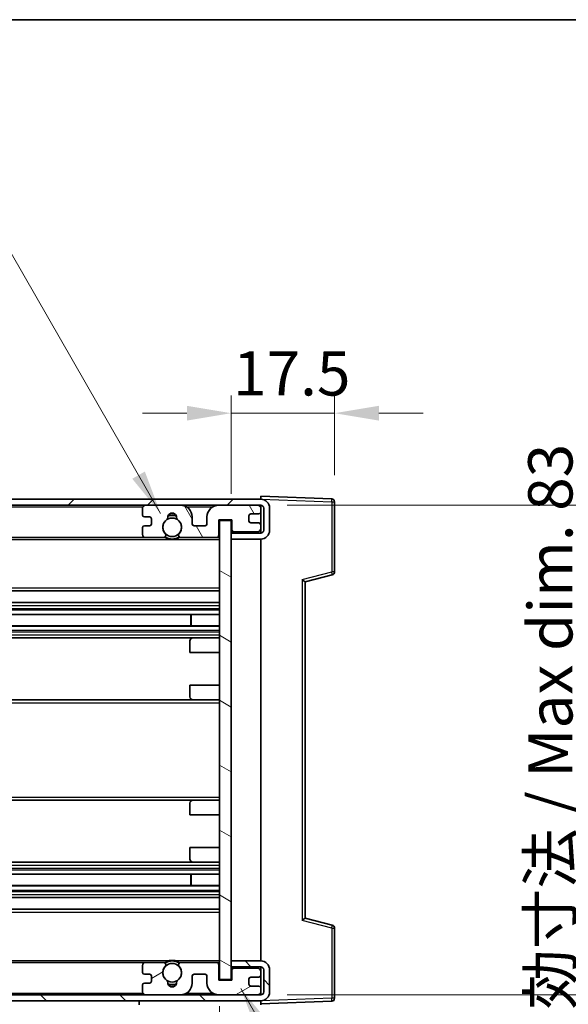
# Model space of a CAD drawing. Units: millimetres. Extents: x 0 to 7304, y 0 to 1686.
# Drawn here: x 3130 to 3223, y 676 to 843 of the extents above; entities that cross this region are included whole.
import ezdxf

# ---------------------------------------------------------------- set-up
doc = ezdxf.new("R2010")
doc.units = ezdxf.units.MM
for name, color, linetype, lineweight in [('Border (ISO)', 7, 'Continuous', 35), ('Dimension (ISO)', 7, 'Continuous', 18), ('Dimension (ISO) @ 1', 7, 'Continuous', 18), ('Hatch (ISO)', 1, 'Continuous', 18), ('Symbol (ISO) @ 1', 7, 'Continuous', 18), ('Visible (ISO)', 7, 'Continuous', 35), ('Visible Narrow (ISO)', 7, 'Continuous', 25)]:
    doc.layers.add(name, color=color, linetype=linetype, lineweight=lineweight)
doc.styles.add('Note Text (TK)', font='MS PGothic.ttf')
doc.dimstyles.new('Default - Method 1b (TK)', dxfattribs={"dimscale": 6, "dimtxt": 2.5, "dimasz": 2.5, "dimexe": 1, "dimexo": 1.5, "dimgap": 1, "dimtad": 1, "dimtoh": 1, "dimrnd": 1e-08, "dimdsep": 46, "dimtxsty": 'Note Text (TK)', "dimcen": 0.09, "dimdle": 5, "dimclrd": 100, "dimclre": 100, "dimclrt": 7, "dimadec": 1, "dimazin": 1, "dimtfac": 1, "dimtmove": 0, "dimatfit": 3, "dimfxl": 1, "dimtolj": 1, "dimlwd": -1, "dimlwe": -1, "dimarcsym": 0})
doc.dimstyles.new('Default - Method 1b (TK)$7', dxfattribs={"dimscale": 6, "dimtxt": 2.5, "dimasz": 2.5, "dimexe": 1, "dimexo": 1.5, "dimgap": 1, "dimtad": 1, "dimtoh": 1, "dimrnd": 1e-08, "dimdsep": 46, "dimtxsty": 'Note Text (TK)', "dimcen": 0.09, "dimdle": 5, "dimclrd": 100, "dimclre": 100, "dimclrt": 7, "dimadec": 1, "dimazin": 1, "dimtfac": 1, "dimtmove": 0, "dimatfit": 3, "dimfxl": 1, "dimtolj": 1, "dimlwd": -1, "dimlwe": -1, "dimarcsym": 0})

# ---------------------------------------------------------------- blocks, each defined once
blk = doc.blocks.new('図面枠 tk図枠')
at = {"layer": 'Border (ISO)'}
blk.add_line((14.5, 289), (405.5, 289), dxfattribs=at)
blk = doc.blocks.new('*D121')
at = {"layer": 'Defpoints', "color": 0}
for p in [(3028.55, 680.35), (3163.55, 680.45), (3163.55, 623.35)]:
    blk.add_point(p, dxfattribs=at)
at = {"layer": 'Dimension (ISO)', "color": 100}
for p, q in [((3163.55, 675.95), (3163.55, 620.35)), ((3028.55, 675.85), (3028.55, 620.35)), ((3036.05, 623.35), (3156.05, 623.35))]:
    blk.add_line(p, q, dxfattribs=at)
for points in [[(3036.05, 624.6), (3036.05, 622.1), (3028.55, 623.35)], [(3156.05, 624.6), (3156.05, 622.1), (3163.55, 623.35)]]:
    blk.add_solid(points, dxfattribs=at)
at = {"layer": 'Dimension (ISO)', "color": 7, "insert": (3039.11, 631.29), "char_height": 7.5, "attachment_point": 4, "style": 'Note Text (TK)'}
blk.add_mtext('\\A1;\\fＭＳ Ｐゴシック|b0|i0;\\H7.5000;有効寸法 / Max dim. 135', dxfattribs=at)
blk = doc.blocks.new('*D122')
at = {"layer": 'Defpoints', "color": 0}
for p in [(3170.55, 760.85), (3170.55, 677.85), (3227.55, 677.85)]:
    blk.add_point(p, dxfattribs=at)
at = {"layer": 'Dimension (ISO)', "color": 100}
for p, q in [((3175.05, 760.85), (3230.55, 760.85)), ((3227.55, 753.35), (3227.55, 685.35)), ((3175.05, 677.85), (3230.55, 677.85))]:
    blk.add_line(p, q, dxfattribs=at)
for points in [[(3226.3, 753.35), (3228.8, 753.35), (3227.55, 760.85)], [(3226.3, 685.35), (3228.8, 685.35), (3227.55, 677.85)]]:
    blk.add_solid(points, dxfattribs=at)
at = {"layer": 'Dimension (ISO)', "color": 7, "insert": (3219.6, 665.14), "char_height": 7.5, "attachment_point": 4, "rotation": 90, "style": 'Note Text (TK)'}
blk.add_mtext('\\A1;\\fＭＳ Ｐゴシック|b0|i0;\\H7.5000;有効寸法 / Max dim. 83', dxfattribs=at)
blk = doc.blocks.new('*D123')
at = {"layer": 'Defpoints', "color": 0}
for p in [(3183.05, 776.43), (3183.05, 761.43), (3165.55, 758.25)]:
    blk.add_point(p, dxfattribs=at)
at = {"layer": 'Dimension (ISO)', "color": 100}
for p, q in [((3165.55, 762.75), (3165.55, 779.43)), ((3183.05, 765.93), (3183.05, 779.43)), ((3158.05, 776.43), (3150.55, 776.43)), ((3165.55, 776.43), (3183.05, 776.43)), ((3190.55, 776.43), (3198.05, 776.43))]:
    blk.add_line(p, q, dxfattribs=at)
for points in [[(3158.05, 777.68), (3158.05, 775.18), (3165.55, 776.43)], [(3190.55, 777.68), (3190.55, 775.18), (3183.05, 776.43)]]:
    blk.add_solid(points, dxfattribs=at)
at = {"layer": 'Dimension (ISO)', "color": 7, "insert": (3165.86, 783.18), "char_height": 7.5, "attachment_point": 4, "style": 'Note Text (TK)'}
blk.add_mtext('\\A1;17.5', dxfattribs=at)

msp = doc.modelspace()

# ---------------------------------------------------------------- hatches: boundary and pattern name
at = {"layer": 'Hatch (ISO)'}
h = msp.add_hatch(dxfattribs=at)
h.set_pattern_fill('ANSI31', color=256, scale=76.2, style=0)
h.set_pattern_definition([(45, (2312.792, -23.877), (-6.73519, 6.73519), [])])
edge = h.paths.add_edge_path()
edge.add_line((3170.5456, 756.0969), (3165.5456, 756.0969))
edge.add_line((3165.5456, 756.0969), (3165.5456, 755.0969))
edge.add_line((3165.5456, 755.0969), (3170.5456, 755.0969))
edge.add_ellipse((3170.5456, 756.5969), major_axis=(0, -1.5), ratio=1, start_angle=0, end_angle=90)
edge.add_line((3172.0456, 756.5969), (3172.0456, 760.3469))
edge.add_ellipse((3170.5456, 760.3469), major_axis=(1.5, 0), ratio=1, start_angle=0, end_angle=90)
edge.add_line((3170.5456, 761.8469), (3041.0456, 761.8469))
edge.add_line((3041.0456, 761.8469), (3041.0456, 760.8595))
edge.add_line((3041.0456, 760.8595), (3041.0456, 760.8469))
edge.add_line((3041.0456, 760.8469), (3041.1706, 760.8469))
edge.add_line((3041.1706, 760.8469), (3052.7456, 760.8469))
edge.add_line((3052.7456, 760.8469), (3151.0456, 760.8469))
edge.add_line((3151.0456, 760.8469), (3156.9456, 760.8469))
edge.add_line((3156.9456, 760.8469), (3163.4456, 760.8469))
edge.add_line((3163.4456, 760.8469), (3170.0456, 760.8469))
edge.add_line((3170.0456, 760.8469), (3170.5456, 760.8469))
edge.add_ellipse((3170.5456, 760.3469), major_axis=(0, 0.5), ratio=1, start_angle=270, end_angle=360, ccw=False)
edge.add_line((3171.0456, 760.3469), (3171.0456, 756.5969))
edge.add_ellipse((3170.5456, 756.5969), major_axis=(0.5, 0), ratio=1, start_angle=270, end_angle=360, ccw=False)
h = msp.add_hatch(dxfattribs=at)
h.set_pattern_fill('ANSI31', color=256, scale=76.2, angle=75.000175, style=0)
h.set_pattern_definition([(120.0002, (2312.792, -23.877), (-8.24888, -4.762525), [])])
edge = h.paths.add_edge_path()
edge.add_ellipse((3151.0456, 760.3469), major_axis=(0, 0.5), ratio=1, start_angle=0, end_angle=90)
edge.add_line((3150.5456, 760.3469), (3150.5456, 759.1469))
edge.add_ellipse((3150.8456, 759.1469), major_axis=(-0.3, 0), ratio=1, start_angle=0, end_angle=90)
edge.add_line((3150.8456, 758.8469), (3151.7456, 758.8469))
edge.add_ellipse((3151.7456, 758.5469), major_axis=(0, 0.3), ratio=1, start_angle=270, end_angle=360, ccw=False)
edge.add_line((3152.0456, 758.5469), (3152.0456, 757.6469))
edge.add_ellipse((3151.7456, 757.6469), major_axis=(0.3, 0), ratio=1, start_angle=270, end_angle=360, ccw=False)
edge.add_line((3151.7456, 757.3469), (3150.8456, 757.3469))
edge.add_ellipse((3150.8456, 757.0469), major_axis=(0, 0.3), ratio=1, start_angle=0, end_angle=90)
edge.add_line((3150.5456, 757.0469), (3150.5456, 755.8469))
edge.add_ellipse((3151.0456, 755.8469), major_axis=(-0.5, 0), ratio=1, start_angle=0, end_angle=90)
edge.add_line((3151.0456, 755.3469), (3154.07, 755.3469))
edge.add_ellipse((3154.07, 755.7469), major_axis=(0, -0.4), ratio=1, start_angle=0, end_angle=132.45415)
edge.add_ellipse((3155.5456, 757.0969), major_axis=(-1.1805, -1.08), ratio=1, start_angle=261.020412, end_angle=360, ccw=False)
edge.add_ellipse((3154.4977, 758.6818), major_axis=(0.1655, -0.2502), ratio=1, start_angle=0, end_angle=60.082872)
edge.add_ellipse((3155.5456, 758.7469), major_axis=(-0.7486, -0.0465), ratio=1, start_angle=172.885131, end_angle=360, ccw=False)
edge.add_ellipse((3156.5936, 758.6818), major_axis=(-0.2994, 0.0186), ratio=1, start_angle=0, end_angle=60.082872)
edge.add_ellipse((3155.5456, 757.0969), major_axis=(0.8825, 1.3346), ratio=1, start_angle=261.020412, end_angle=360, ccw=False)
edge.add_ellipse((3157.0213, 755.7469), major_axis=(-0.2951, 0.27), ratio=1, start_angle=0, end_angle=132.45415)
edge.add_line((3157.0213, 755.3469), (3163.0456, 755.3469))
edge.add_ellipse((3163.0456, 755.7469), major_axis=(0, -0.4), ratio=1, start_angle=0, end_angle=90)
edge.add_line((3163.4456, 755.7469), (3163.4456, 758.3469))
edge.add_line((3163.4456, 758.3469), (3165.6456, 758.3469))
edge.add_line((3165.6456, 758.3469), (3165.6456, 756.7469))
edge.add_ellipse((3166.0456, 756.7469), major_axis=(-0.4, 0), ratio=1, start_angle=0, end_angle=90)
edge.add_line((3166.0456, 756.3469), (3170.0456, 756.3469))
edge.add_ellipse((3170.0456, 756.8469), major_axis=(0, -0.5), ratio=1, start_angle=0, end_angle=90)
edge.add_line((3170.5456, 756.8469), (3170.5456, 757.5469))
edge.add_ellipse((3170.2456, 757.5469), major_axis=(0.3, 0), ratio=1, start_angle=0, end_angle=90)
edge.add_line((3170.2456, 757.8469), (3168.8456, 757.8469))
edge.add_ellipse((3168.8456, 758.1469), major_axis=(0, -0.3), ratio=1, start_angle=270, end_angle=360, ccw=False)
edge.add_line((3168.5456, 758.1469), (3168.5456, 759.0469))
edge.add_ellipse((3168.8456, 759.0469), major_axis=(-0.3, 0), ratio=1, start_angle=270, end_angle=360, ccw=False)
edge.add_line((3168.8456, 759.3469), (3170.2456, 759.3469))
edge.add_ellipse((3170.2456, 759.6469), major_axis=(0, -0.3), ratio=1, start_angle=0, end_angle=90)
edge.add_line((3170.5456, 759.6469), (3170.5456, 760.3469))
edge.add_ellipse((3170.0456, 760.3469), major_axis=(0.5, 0), ratio=1, start_angle=0, end_angle=90)
edge.add_line((3170.0456, 760.8469), (3163.4456, 760.8469))
edge.add_ellipse((3163.4456, 758.8469), major_axis=(0, 2), ratio=1, start_angle=0, end_angle=90)
edge.add_line((3161.4456, 758.8469), (3161.4456, 757.6469))
edge.add_ellipse((3161.1456, 757.6469), major_axis=(0.3, 0), ratio=1, start_angle=270, end_angle=360, ccw=False)
edge.add_line((3161.1456, 757.3469), (3159.2456, 757.3469))
edge.add_ellipse((3159.2456, 757.6469), major_axis=(0, -0.3), ratio=1, start_angle=270, end_angle=360, ccw=False)
edge.add_line((3158.9456, 757.6469), (3158.9456, 758.8469))
edge.add_ellipse((3156.9456, 758.8469), major_axis=(2, 0), ratio=1, start_angle=0, end_angle=90)
edge.add_line((3156.9456, 760.8469), (3151.0456, 760.8469))
h = msp.add_hatch(dxfattribs=at)
h.set_pattern_fill('ANSI31', color=256, scale=76.2, angle=105.000246, style=0)
h.set_pattern_definition([(150.0002, (2312.792, -23.877), (-4.762465, -8.24891), [])])
h.paths.add_polyline_path([(3165.5456, 758.2469), (3163.5456, 758.2469), (3163.5456, 680.4469), (3165.5456, 680.4469), (3165.5456, 682.5969), (3165.5456, 683.5969), (3165.5456, 755.0969), (3165.5456, 756.0969)])
h = msp.add_hatch(dxfattribs=at)
h.set_pattern_fill('ANSI31', color=256, scale=76.2, angle=90.00021, style=0)
h.set_pattern_definition([(135.0002, (2312.792, -23.877), (-6.73517, -6.73522), [])])
edge = h.paths.add_edge_path()
edge.add_line((3165.5456, 682.5969), (3170.5456, 682.5969))
edge.add_ellipse((3170.5456, 682.0969), major_axis=(0, 0.5), ratio=1, start_angle=270, end_angle=360, ccw=False)
edge.add_line((3171.0456, 682.0969), (3171.0456, 678.3469))
edge.add_ellipse((3170.5456, 678.3469), major_axis=(0.5, 0), ratio=1, start_angle=270, end_angle=360, ccw=False)
edge.add_line((3170.5456, 677.8469), (3170.0456, 677.8469))
edge.add_line((3170.0456, 677.8469), (3163.4456, 677.8469))
edge.add_line((3163.4456, 677.8469), (3156.9456, 677.8469))
edge.add_line((3156.9456, 677.8469), (3151.0456, 677.8469))
edge.add_line((3151.0456, 677.8469), (3052.7456, 677.8469))
edge.add_line((3052.7456, 677.8469), (3041.1706, 677.8469))
edge.add_line((3041.1706, 677.8469), (3041.0456, 677.8469))
edge.add_line((3041.0456, 677.8469), (3041.0456, 677.8343))
edge.add_line((3041.0456, 677.8343), (3041.0456, 676.8469))
edge.add_line((3041.0456, 676.8469), (3170.5456, 676.8469))
edge.add_ellipse((3170.5456, 678.3469), major_axis=(0, -1.5), ratio=1, start_angle=0, end_angle=90)
edge.add_line((3172.0456, 678.3469), (3172.0456, 682.0969))
edge.add_ellipse((3170.5456, 682.0969), major_axis=(1.5, 0), ratio=1, start_angle=0, end_angle=90)
edge.add_line((3170.5456, 683.5969), (3165.5456, 683.5969))
edge.add_line((3165.5456, 683.5969), (3165.5456, 682.5969))
h = msp.add_hatch(dxfattribs=at)
h.set_pattern_fill('ANSI31', color=256, scale=76.2, angle=-14.999978, style=0)
h.set_pattern_definition([(30, (2312.792, -23.877), (-4.7625, 8.24889), [])])
edge = h.paths.add_edge_path()
edge.add_ellipse((3151.0456, 678.3469), major_axis=(-0.5, 0), ratio=1, start_angle=0, end_angle=90)
edge.add_line((3151.0456, 677.8469), (3156.9456, 677.8469))
edge.add_ellipse((3156.9456, 679.8469), major_axis=(0, -2), ratio=1, start_angle=0, end_angle=90)
edge.add_line((3158.9456, 679.8469), (3158.9456, 681.0469))
edge.add_ellipse((3159.2456, 681.0469), major_axis=(-0.3, 0), ratio=1, start_angle=270, end_angle=360, ccw=False)
edge.add_line((3159.2456, 681.3469), (3161.1456, 681.3469))
edge.add_ellipse((3161.1456, 681.0469), major_axis=(0, 0.3), ratio=1, start_angle=270, end_angle=360, ccw=False)
edge.add_line((3161.4456, 681.0469), (3161.4456, 679.8469))
edge.add_ellipse((3163.4456, 679.8469), major_axis=(-2, 0), ratio=1, start_angle=0, end_angle=90)
edge.add_line((3163.4456, 677.8469), (3170.0456, 677.8469))
edge.add_ellipse((3170.0456, 678.3469), major_axis=(0, -0.5), ratio=1, start_angle=0, end_angle=90)
edge.add_line((3170.5456, 678.3469), (3170.5456, 679.0469))
edge.add_ellipse((3170.2456, 679.0469), major_axis=(0.3, 0), ratio=1, start_angle=0, end_angle=90)
edge.add_line((3170.2456, 679.3469), (3168.8456, 679.3469))
edge.add_ellipse((3168.8456, 679.6469), major_axis=(0, -0.3), ratio=1, start_angle=270, end_angle=360, ccw=False)
edge.add_line((3168.5456, 679.6469), (3168.5456, 680.5469))
edge.add_ellipse((3168.8456, 680.5469), major_axis=(-0.3, 0), ratio=1, start_angle=270, end_angle=360, ccw=False)
edge.add_line((3168.8456, 680.8469), (3170.2456, 680.8469))
edge.add_ellipse((3170.2456, 681.1469), major_axis=(0, -0.3), ratio=1, start_angle=0, end_angle=90)
edge.add_line((3170.5456, 681.1469), (3170.5456, 681.8469))
edge.add_ellipse((3170.0456, 681.8469), major_axis=(0.5, 0), ratio=1, start_angle=0, end_angle=90)
edge.add_line((3170.0456, 682.3469), (3166.0456, 682.3469))
edge.add_ellipse((3166.0456, 681.9469), major_axis=(0, 0.4), ratio=1, start_angle=0, end_angle=90)
edge.add_line((3165.6456, 681.9469), (3165.6456, 680.3469))
edge.add_line((3165.6456, 680.3469), (3163.4456, 680.3469))
edge.add_line((3163.4456, 680.3469), (3163.4456, 682.9469))
edge.add_ellipse((3163.0456, 682.9469), major_axis=(0.4, 0), ratio=1, start_angle=0, end_angle=90)
edge.add_line((3163.0456, 683.3469), (3157.0213, 683.3469))
edge.add_ellipse((3157.0213, 682.9469), major_axis=(0, 0.4), ratio=1, start_angle=0, end_angle=132.45415)
edge.add_ellipse((3155.5456, 681.5969), major_axis=(1.1805, 1.08), ratio=1, start_angle=261.020412, end_angle=360, ccw=False)
edge.add_ellipse((3156.5936, 680.0121), major_axis=(-0.1655, 0.2502), ratio=1, start_angle=0, end_angle=60.082872)
edge.add_ellipse((3155.5456, 679.9469), major_axis=(0.7486, 0.0465), ratio=1, start_angle=172.885131, end_angle=360, ccw=False)
edge.add_ellipse((3154.4977, 680.0121), major_axis=(0.2994, -0.0186), ratio=1, start_angle=0, end_angle=60.082872)
edge.add_ellipse((3155.5456, 681.5969), major_axis=(-0.8825, -1.3346), ratio=1, start_angle=261.020412, end_angle=360, ccw=False)
edge.add_ellipse((3154.07, 682.9469), major_axis=(0.2951, -0.27), ratio=1, start_angle=0, end_angle=132.45415)
edge.add_line((3154.07, 683.3469), (3151.0456, 683.3469))
edge.add_ellipse((3151.0456, 682.8469), major_axis=(0, 0.5), ratio=1, start_angle=0, end_angle=90)
edge.add_line((3150.5456, 682.8469), (3150.5456, 681.6469))
edge.add_ellipse((3150.8456, 681.6469), major_axis=(-0.3, 0), ratio=1, start_angle=0, end_angle=90)
edge.add_line((3150.8456, 681.3469), (3151.7456, 681.3469))
edge.add_ellipse((3151.7456, 681.0469), major_axis=(0, 0.3), ratio=1, start_angle=270, end_angle=360, ccw=False)
edge.add_line((3152.0456, 681.0469), (3152.0456, 680.1469))
edge.add_ellipse((3151.7456, 680.1469), major_axis=(0.3, 0), ratio=1, start_angle=270, end_angle=360, ccw=False)
edge.add_line((3151.7456, 679.8469), (3150.8456, 679.8469))
edge.add_ellipse((3150.8456, 679.5469), major_axis=(0, 0.3), ratio=1, start_angle=0, end_angle=90)
edge.add_line((3150.5456, 679.5469), (3150.5456, 678.3469))

# ---------------------------------------------------------------- linework, layer by layer
at = {"layer": 'Visible (ISO)'}
for p, q in [((3170.5456, 761.8469), (3041.0456, 761.8469)), ((3170.5456, 761.8472), (3170.5456, 762.3469)), ((3182.5631, 761.9273), (3170.5456, 762.3469)), ((3170.5456, 761.8469), (3170.5456, 761.8472)), ((3183.0456, 749.516), (3183.0456, 761.4276)), ((3041.0456, 760.8469), (3170.5456, 760.8469)), ((3150.5456, 760.3469), (3150.5456, 759.1469)), ((3156.9456, 760.8469), (3151.0456, 760.8469)), ((3170.0456, 760.8469), (3163.4456, 760.8469)), ((3168.8456, 759.3469), (3170.2456, 759.3469)), ((3170.5456, 760.3469), (3170.5456, 760.8469)), ((3170.5456, 759.6469), (3170.5456, 760.3469)), ((3170.5456, 757.5469), (3170.5456, 759.6469)), ((3171.0456, 760.3469), (3171.0456, 756.5969)), ((3172.0456, 756.5969), (3172.0456, 760.3469)), ((3150.8456, 758.8469), (3151.7456, 758.8469)), ((3152.0456, 758.5469), (3152.0456, 757.6469)), ((3158.9456, 757.6469), (3158.9456, 758.8469)), ((3161.4456, 758.8469), (3161.4456, 757.6469)), ((3163.4456, 755.7469), (3163.4456, 758.3469)), ((3163.4456, 758.3469), (3165.6456, 758.3469)), ((3165.5456, 758.2469), (3163.5456, 758.2469)), ((3163.5456, 758.2469), (3163.5456, 680.4469)), ((3165.5456, 680.4469), (3165.5456, 758.2469)), ((3165.6456, 758.3469), (3165.6456, 756.7469)), ((3168.5456, 758.1469), (3168.5456, 759.0469)), ((3170.2456, 757.8469), (3168.8456, 757.8469)), ((3150.5456, 757.0469), (3150.5456, 755.8469)), ((3151.7456, 757.3469), (3150.8456, 757.3469)), ((3161.1456, 757.3469), (3159.2456, 757.3469)), ((3165.5456, 756.3469), (3165.9414, 756.3607)), ((3170.5456, 756.0969), (3165.5456, 756.0969)), ((3165.5456, 756.0969), (3165.5456, 755.0969)), ((3166.0456, 756.3469), (3170.0456, 756.3469)), ((3170.4215, 756.5172), (3170.5456, 756.5215)), ((3170.5456, 756.8469), (3170.5456, 757.5469)), ((3170.5456, 756.5215), (3170.5456, 756.8469)), ((3170.5456, 756.0969), (3170.5456, 756.5215)), ((3053.0456, 755.3469), (3151.0456, 755.3469)), ((3151.0456, 755.3469), (3154.07, 755.3469)), ((3154.07, 755.3469), (3154.3848, 755.3469)), ((3156.7065, 755.3469), (3157.0213, 755.3469)), ((3157.0213, 755.3469), (3163.0456, 755.3469)), ((3163.0456, 755.3469), (3163.5456, 755.3469)), ((3165.5456, 755.0969), (3170.5456, 755.0969)), ((3170.5456, 683.5969), (3170.5456, 755.0969)), ((3178.0456, 747.8469), (3182.6697, 749.0316)), ((3178.0456, 690.8467), (3178.0456, 747.8471)), ((3053.0456, 746.3469), (3163.5456, 746.3469)), ((3053.0456, 744.3469), (3163.5456, 744.3469)), ((3053.0456, 742.3016), (3163.5456, 742.3016)), ((3158.733, 740.3921), (3158.733, 742.3016)), ((3158.7456, 740.3921), (3158.7456, 742.3016)), ((3053.0456, 740.3921), (3163.5456, 740.3921)), ((3053.0456, 738.3469), (3159.0456, 738.3469)), ((3158.5456, 735.8469), (3158.5456, 737.8469)), ((3159.0456, 738.3469), (3163.5456, 738.3469)), ((3158.5456, 735.8469), (3163.5456, 735.8469)), ((3158.5456, 730.3469), (3163.5456, 730.3469)), ((3158.5456, 728.3469), (3158.5456, 730.3469)), ((3053.0456, 727.8469), (3159.0456, 727.8469)), ((3159.0456, 727.8469), (3163.5456, 727.8469)), ((3053.0456, 710.8469), (3159.0456, 710.8469)), ((3158.5456, 708.3469), (3158.5456, 710.3469)), ((3159.0456, 710.8469), (3163.5456, 710.8469)), ((3158.5456, 708.3469), (3163.5456, 708.3469)), ((3158.5456, 702.8469), (3163.5456, 702.8469)), ((3158.5456, 700.8469), (3158.5456, 702.8469)), ((3053.0456, 700.3469), (3159.0456, 700.3469)), ((3159.0456, 700.3469), (3163.5456, 700.3469)), ((3053.0456, 698.3017), (3163.5456, 698.3017)), ((3158.733, 696.3922), (3158.733, 698.3017)), ((3158.7456, 696.3922), (3158.7456, 698.3017)), ((3053.0456, 696.3922), (3163.5456, 696.3922)), ((3053.0456, 694.3469), (3163.5456, 694.3469)), ((3053.0456, 692.3469), (3163.5456, 692.3469)), ((3182.6697, 689.6622), (3178.0456, 690.8469)), ((3183.0456, 677.2663), (3183.0456, 689.1779)), ((3053.0456, 683.3469), (3151.0456, 683.3469)), ((3150.5456, 682.8469), (3150.5456, 681.6469)), ((3154.07, 683.3469), (3151.0456, 683.3469)), ((3154.07, 683.3469), (3154.3848, 683.3469)), ((3156.7065, 683.3469), (3157.0213, 683.3469)), ((3163.0456, 683.3469), (3157.0213, 683.3469)), ((3163.0456, 683.3469), (3163.5456, 683.3469)), ((3163.4456, 680.3469), (3163.4456, 682.9469)), ((3170.5456, 683.5969), (3165.5456, 683.5969)), ((3165.5456, 683.5969), (3165.5456, 682.5969)), ((3165.5456, 682.5969), (3170.5456, 682.5969)), ((3170.5456, 682.1723), (3170.5456, 682.5969)), ((3150.8456, 681.3469), (3151.7456, 681.3469)), ((3152.0456, 681.0469), (3152.0456, 680.1469)), ((3158.9456, 679.8469), (3158.9456, 681.0469)), ((3159.2456, 681.3469), (3161.1456, 681.3469)), ((3161.4456, 681.0469), (3161.4456, 679.8469)), ((3165.5456, 682.3469), (3165.9414, 682.3331)), ((3165.6456, 681.9469), (3165.6456, 680.3469)), ((3170.0456, 682.3469), (3166.0456, 682.3469)), ((3170.4215, 682.1766), (3170.5456, 682.1723)), ((3170.5456, 681.8469), (3170.5456, 682.1723)), ((3170.5456, 681.1469), (3170.5456, 681.8469)), ((3170.5456, 679.0469), (3170.5456, 681.1469)), ((3171.0456, 682.0969), (3171.0456, 678.3469)), ((3172.0456, 678.3469), (3172.0456, 682.0969)), ((3150.5456, 679.5469), (3150.5456, 678.3469)), ((3151.7456, 679.8469), (3150.8456, 679.8469)), ((3165.6456, 680.3469), (3163.4456, 680.3469)), ((3163.5456, 680.4469), (3165.5456, 680.4469)), ((3168.5456, 679.6469), (3168.5456, 680.5469)), ((3168.8456, 680.8469), (3170.2456, 680.8469)), ((3170.2456, 679.3469), (3168.8456, 679.3469)), ((3170.5456, 677.8469), (3041.0456, 677.8469)), ((3151.0456, 677.8469), (3156.9456, 677.8469)), ((3163.4456, 677.8469), (3170.0456, 677.8469)), ((3170.5456, 678.3469), (3170.5456, 679.0469)), ((3170.5456, 677.8469), (3170.5456, 678.3469)), ((3041.0456, 676.8469), (3170.5456, 676.8469)), ((3149.9456, 676.8469), (3149.9456, 676.1469)), ((3170.5456, 676.8469), (3170.5456, 676.1469)), ((3170.5456, 676.3469), (3182.5631, 676.7666))]:
    msp.add_line(p, q, dxfattribs=at)
for centre in [(3155.5456, 757.0969), (3155.5456, 681.5969)]:
    msp.add_circle(centre, 1.5706, dxfattribs=at)
for centre, radius, start, end in [((3170.5456, 760.3469), 1.5, 0, 90), ((3182.5456, 761.4276), 0.5, 0, 88), ((3151.0456, 760.3469), 0.5, 90, 180), ((3155.5456, 758.7469), 0.75, 356.442565, 183.557435), ((3156.9456, 758.8469), 2, 0, 90), ((3163.4456, 758.8469), 2, 90, 180), ((3168.8456, 759.0469), 0.3, 90, 180), ((3170.0456, 760.3469), 0.5, 0, 90), ((3170.2456, 759.6469), 0.3, 270, 0), ((3170.5456, 760.3469), 0.5, 0, 90), ((3150.8456, 759.1469), 0.3, 180, 270), ((3151.7456, 758.5469), 0.3, 0, 90), ((3151.7456, 757.6469), 0.3, 270, 0), ((3155.5456, 757.0969), 1.6, 123.474563, 222.45415), ((3154.4977, 758.6818), 0.3, 303.474563, 3.557435), ((3155.5456, 757.0969), 2, 68.96053, 111.03947), ((3155.5456, 757.0969), 2.1, 71.451, 108.549), ((3156.5936, 758.6818), 0.3, 176.442565, 236.525437), ((3155.5456, 757.0969), 1.6, 317.54585, 56.525437), ((3159.2456, 757.6469), 0.3, 180, 270), ((3161.1456, 757.6469), 0.3, 270, 0), ((3168.8456, 758.1469), 0.3, 180, 270), ((3170.2456, 757.5469), 0.3, 0, 90), ((3150.8456, 757.0469), 0.3, 90, 180), ((3154.07, 755.7469), 0.4, 270, 42.45415), ((3157.0213, 755.7469), 0.4, 137.54585, 270), ((3166.0456, 756.7469), 0.4, 180, 270), ((3170.0456, 756.8469), 0.5, 270, 0), ((3170.5456, 756.5969), 1.5, 270, 0), ((3170.5456, 756.5969), 0.5, 270, 0), ((3151.0456, 755.8469), 0.5, 180, 270), ((3155.5456, 757.0969), 2.1, 233.298213, 236.44269), ((3155.5456, 757.0969), 2, 233.932491, 306.067509), ((3155.5456, 757.0969), 2.1, 257.472095, 282.527905), ((3155.5456, 757.0969), 2.1, 303.55731, 306.701787), ((3163.0456, 755.7469), 0.4, 270, 0), ((3182.5456, 749.516), 0.5, 284.37, 0), ((3159.0456, 737.8469), 0.5, 90, 180), ((3159.0456, 728.3469), 0.5, 180, 270), ((3159.0456, 710.3469), 0.5, 90, 180), ((3159.0456, 700.8469), 0.5, 180, 270), ((3182.5456, 689.1779), 0.5, 0, 75.63), ((3151.0456, 682.8469), 0.5, 90, 180), ((3155.5456, 681.5969), 1.6, 137.54585, 236.525437), ((3154.07, 682.9469), 0.4, 317.54585, 90), ((3155.5456, 681.5969), 2.1, 123.55731, 126.701787), ((3155.5456, 681.5969), 2, 53.932491, 126.067509), ((3155.5456, 681.5969), 2.1, 77.472095, 102.527905), ((3155.5456, 681.5969), 1.6, 303.474563, 42.45415), ((3157.0213, 682.9469), 0.4, 90, 222.45415), ((3155.5456, 681.5969), 2.1, 53.298213, 56.44269), ((3163.0456, 682.9469), 0.4, 0, 90), ((3170.5456, 682.0969), 1.5, 0, 90), ((3170.5456, 682.0969), 0.5, 0, 90), ((3150.8456, 681.6469), 0.3, 180, 270), ((3151.7456, 681.0469), 0.3, 0, 90), ((3159.2456, 681.0469), 0.3, 90, 180), ((3161.1456, 681.0469), 0.3, 0, 90), ((3166.0456, 681.9469), 0.4, 90, 180), ((3170.0456, 681.8469), 0.5, 0, 90), ((3170.2456, 681.1469), 0.3, 270, 0), ((3150.8456, 679.5469), 0.3, 90, 180), ((3151.7456, 680.1469), 0.3, 270, 0), ((3154.4977, 680.0121), 0.3, 356.442565, 56.525437), ((3155.5456, 679.9469), 0.75, 176.442565, 3.557435), ((3155.5456, 681.5969), 2, 248.96053, 291.03947), ((3155.5456, 681.5969), 2.1, 251.451, 288.549), ((3156.5936, 680.0121), 0.3, 123.474563, 183.557435), ((3156.9456, 679.8469), 2, 270, 0), ((3163.4456, 679.8469), 2, 180, 270), ((3168.8456, 680.5469), 0.3, 90, 180), ((3168.8456, 679.6469), 0.3, 180, 270), ((3170.2456, 679.0469), 0.3, 0, 90), ((3151.0456, 678.3469), 0.5, 180, 270), ((3170.0456, 678.3469), 0.5, 270, 0), ((3170.5456, 678.3469), 0.5, 270, 0), ((3170.5456, 678.3469), 1.5, 270, 0), ((3182.5456, 677.2663), 0.5, 272, 0)]:
    msp.add_arc(centre, radius, start, end, dxfattribs=at)
for centre, major_axis, start_param, end_param in [((3177.5456, 748.235), (0.5, -0.388), 0.01312251, 1.54901225), ((3177.5456, 690.4589), (0.5, 0.388), 4.73417305, 6.27006279)]:
    msp.add_ellipse(centre, major_axis=major_axis, ratio=0.01690927, start_param=start_param, end_param=end_param, dxfattribs=at)
for points, knots in [([(3155.0901, 755.0469), (3154.9811, 755.0711), (3154.8756, 755.1041), (3154.7029, 755.1716), (3154.6136, 755.2135), (3154.5155, 755.2666), (3154.4814, 755.2863), (3154.4368, 755.3134), (3154.418, 755.3253), (3154.392, 755.3421), (3154.3848, 755.3469), (3154.3848, 755.3469)], [-0.0853709179, -0.0853709179, -0.0853709179, -0.0853709179, -0.0545116262, -0.0545116262, -0.0293355354, -0.0293355354, -0.0179856969, -0.0179856969, -0.0089928485, -0.0089928485, 0, 0, 0, 0]), ([(3156.7065, 755.3469), (3156.7065, 755.3469), (3156.6993, 755.3421), (3156.6732, 755.3253), (3156.6545, 755.3134), (3156.6099, 755.2863), (3156.5758, 755.2666), (3156.4777, 755.2135), (3156.3884, 755.1716), (3156.2157, 755.1041), (3156.1101, 755.0711), (3156.0012, 755.0469)], [-0.2570614387, -0.2570614387, -0.2570614387, -0.2570614387, -0.2480685903, -0.2480685903, -0.2390757418, -0.2390757418, -0.2277259033, -0.2277259033, -0.2025498125, -0.2025498125, -0.1716905209, -0.1716905209, -0.1716905209, -0.1716905209]), ([(3154.3848, 683.3469), (3154.3848, 683.3469), (3154.392, 683.3517), (3154.418, 683.3686), (3154.4368, 683.3805), (3154.4814, 683.4075), (3154.5155, 683.4272), (3154.6136, 683.4803), (3154.7029, 683.5222), (3154.8756, 683.5898), (3154.9811, 683.6227), (3155.0901, 683.6469)], [-0.2570614387, -0.2570614387, -0.2570614387, -0.2570614387, -0.2480685903, -0.2480685903, -0.2390757418, -0.2390757418, -0.2277259033, -0.2277259033, -0.2025498125, -0.2025498125, -0.1716905209, -0.1716905209, -0.1716905209, -0.1716905209]), ([(3156.0012, 683.6469), (3156.1101, 683.6227), (3156.2157, 683.5898), (3156.3884, 683.5222), (3156.4777, 683.4803), (3156.5758, 683.4272), (3156.6099, 683.4075), (3156.6545, 683.3805), (3156.6732, 683.3686), (3156.6993, 683.3517), (3156.7065, 683.3469), (3156.7065, 683.3469)], [-0.0853709179, -0.0853709179, -0.0853709179, -0.0853709179, -0.0545116262, -0.0545116262, -0.0293355354, -0.0293355354, -0.0179856969, -0.0179856969, -0.0089928485, -0.0089928485, 0, 0, 0, 0])]:
    msp.add_open_spline(points, degree=3, knots=knots, dxfattribs=at)
at = {"layer": 'Visible Narrow (ISO)'}
for p, q in [((3170.5456, 761.8472), (3170.5552, 761.8469)), ((3170.6407, 761.8439), (3182.5631, 761.4276)), ((3182.5631, 761.4276), (3182.5631, 749.516)), ((3182.5631, 761.4276), (3183.0456, 761.4276)), ((3053.0456, 760.5469), (3150.5874, 760.5469)), ((3157.9992, 760.5469), (3162.3921, 760.5469)), ((3170.5039, 760.5469), (3170.5456, 760.5469)), ((3053.0456, 755.0469), (3155.0901, 755.0469)), ((3156.0012, 755.0469), (3163.5456, 755.0469)), ((3177.5631, 748.235), (3182.5631, 749.516)), ((3183.0456, 749.516), (3182.5631, 749.516)), ((3177.5631, 748.235), (3177.5631, 690.4589)), ((3053.0456, 746.8469), (3163.5456, 746.8469)), ((3053.0456, 743.8469), (3163.5456, 743.8469)), ((3053.0456, 743.3367), (3163.5456, 743.3367)), ((3053.0456, 743.0769), (3163.5456, 743.0769)), ((3053.0456, 742.3418), (3163.5456, 742.3418)), ((3053.0456, 740.3537), (3163.5456, 740.3537)), ((3053.0456, 739.6387), (3163.5456, 739.6387)), ((3053.0456, 739.3771), (3163.5456, 739.3771)), ((3053.0456, 738.8469), (3163.5456, 738.8469)), ((3053.0456, 727.3469), (3163.5456, 727.3469)), ((3053.0456, 711.3469), (3163.5456, 711.3469)), ((3053.0456, 699.8469), (3163.5456, 699.8469)), ((3053.0456, 699.3167), (3163.5456, 699.3167)), ((3053.0456, 699.0551), (3163.5456, 699.0551)), ((3053.0456, 698.3402), (3163.5456, 698.3402)), ((3053.0456, 696.352), (3163.5456, 696.352)), ((3053.0456, 695.6169), (3163.5456, 695.6169)), ((3053.0456, 695.3571), (3163.5456, 695.3571)), ((3053.0456, 694.8469), (3163.5456, 694.8469)), ((3053.0456, 691.8469), (3163.5456, 691.8469)), ((3182.5631, 689.1779), (3177.5631, 690.4589)), ((3182.5631, 689.1779), (3182.5631, 677.2663)), ((3182.5631, 689.1779), (3183.0456, 689.1779)), ((3053.0456, 683.6469), (3155.0901, 683.6469)), ((3156.0012, 683.6469), (3163.5456, 683.6469)), ((3053.0456, 678.1469), (3150.5874, 678.1469)), ((3157.9992, 678.1469), (3162.3921, 678.1469)), ((3170.5039, 678.1469), (3170.5456, 678.1469)), ((3170.5552, 676.8469), (3170.5456, 676.8466)), ((3182.5631, 677.2663), (3170.6407, 676.8499)), ((3183.0456, 677.2663), (3182.5631, 677.2663))]:
    msp.add_line(p, q, dxfattribs=at)
for centre, major_axis, ratio, start_param, end_param in [((3182.5456, 761.4276), (0.0174, 0.4997), 0.03487826, 4.71360696, 6.28318531), ((3182.5456, 749.516), (0.1241, -0.4844), 0.03380887, 0, 1.56213477), ((3182.5456, 689.1779), (0.1241, 0.4844), 0.03380887, 4.72105054, 6.28318531), ((3182.5456, 677.2663), (0.0174, -0.4997), 0.03487826, 0, 1.56957835)]:
    msp.add_ellipse(centre, major_axis=major_axis, ratio=ratio, start_param=start_param, end_param=end_param, dxfattribs=at)

# ---------------------------------------------------------------- block references
at = {"xscale": 3, "yscale": 3, "zscale": 3}
msp.add_blockref('図面枠 tk図枠', (2312.7916, -23.877), dxfattribs=at)

# ---------------------------------------------------------------- dimensions: what is measured, and where the dimension line sits
at = {"layer": 'Dimension (ISO) @ 1', "color": 100}
dim = msp.add_linear_dim(base=(3183.0456, 776.4276), p1=(3165.5456, 758.2469), p2=(3183.0456, 761.4276), dimstyle='Default - Method 1b (TK)', override={"dimscale": 1, "dimtxt": 7.5, "dimasz": 7.5, "dimexe": 3, "dimexo": 4.5, "dimgap": 3, "dimtoh": 0, "dimdec": 2, "dimcen": 0.27, "dimtol": 0, "dimlim": 0, "dimtp": 0, "dimtm": 0, "dimtdec": 2, "dimtix": 0, "dimtofl": 1, "dimtmove": 0, "dimatfit": 1}, dxfattribs=at)
dim.commit()
dim.dimension.update_dxf_attribs({"geometry": '*D123', "text_midpoint": (3174.2956, 776.4276), "dimtype": 128})
dim = msp.add_linear_dim(base=(3227.5456, 677.8469), p1=(3170.5456, 760.8469), p2=(3170.5456, 677.8469), angle=270, text='\\fＭＳ Ｐゴシック|b0|i0;\\H7.5000;有効寸法 / Max dim. <>', dimstyle='Default - Method 1b (TK)', override={"dimscale": 1, "dimtxt": 7.5, "dimasz": 7.5, "dimexe": 3, "dimexo": 4.5, "dimgap": 3, "dimtoh": 0, "dimdec": 2, "dimcen": 0.27, "dimtol": 0, "dimlim": 0, "dimtp": 0, "dimtm": 0, "dimtdec": 2, "dimtix": 0, "dimtofl": 0, "dimtmove": 0, "dimatfit": 1}, dxfattribs=at)
dim.commit()
dim.dimension.update_dxf_attribs({"geometry": '*D122', "text_midpoint": (3227.5456, 719.3469), "dimtype": 128})
dim = msp.add_linear_dim(base=(3163.5456, 623.3469), p1=(3028.5456, 680.3469), p2=(3163.5456, 680.4469), text='\\fＭＳ Ｐゴシック|b0|i0;\\H7.5000;有効寸法 / Max dim. <>', dimstyle='Default - Method 1b (TK)', override={"dimscale": 1, "dimtxt": 7.5, "dimasz": 7.5, "dimexe": 3, "dimexo": 4.5, "dimgap": 3, "dimtoh": 0, "dimdec": 2, "dimcen": 0.27, "dimtol": 0, "dimlim": 0, "dimtp": 0, "dimtm": 0, "dimtdec": 2, "dimtix": 0, "dimtofl": 0, "dimtmove": 0, "dimatfit": 1}, dxfattribs=at)
dim.commit()
dim.dimension.update_dxf_attribs({"geometry": '*D121', "text_midpoint": (3096.0456, 623.3469), "dimtype": 128})

# ---------------------------------------------------------------- leaders
at = {"layer": 'Symbol (ISO) @ 1', "color": 100, "annotation_type": 0, "has_hookline": 1}
for points, hookline_direction, text_width in [([(3153.5912, 759.4246), (3124.2952, 810.4357), (3116.7952, 810.4357)], 1, 127.2443), ([(3167.1762, 678.9065), (3218.8575, 589.661), (3226.3575, 589.661)], 0, 128.7358)]:
    msp.add_leader(points, dimstyle='Default - Method 1b (TK)$7', override={"dimscale": 1, "dimtxt": 7.5, "dimasz": 7.5, "dimgap": 0, "dimtad": 1}, dxfattribs=dict(at, hookline_direction=hookline_direction, text_width=text_width))

doc.saveas('drawing.dxf')
